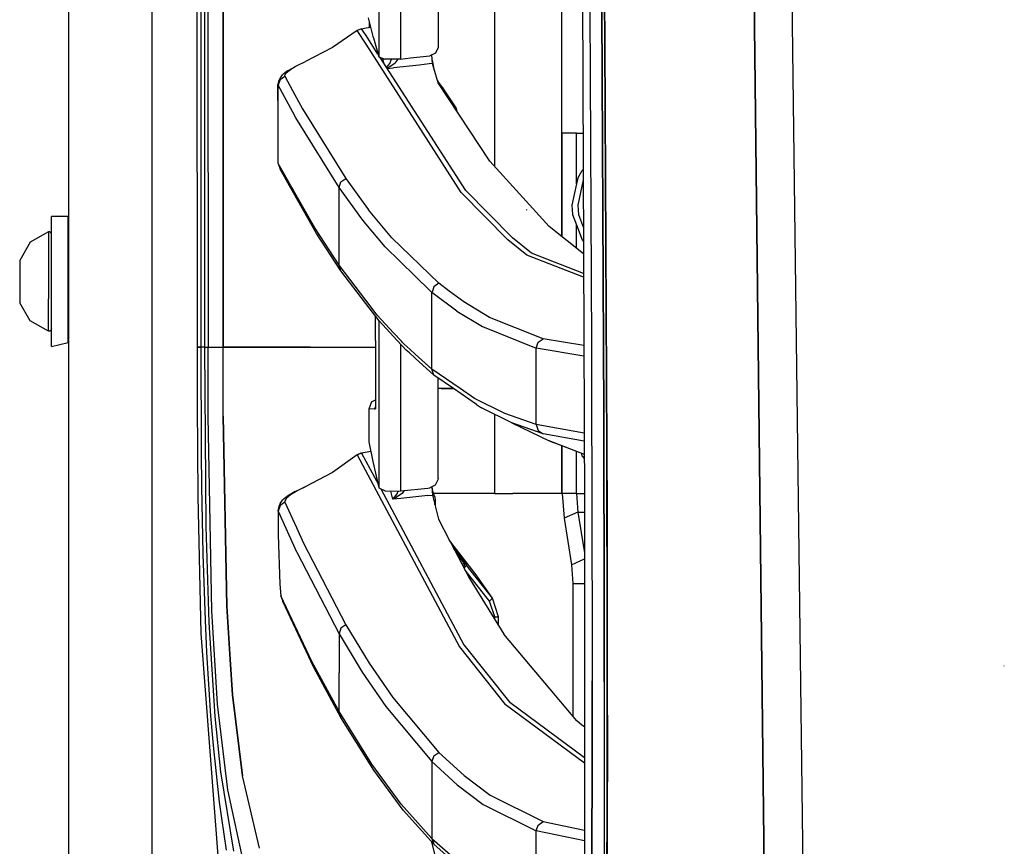
# Model space of a CAD drawing. Units: millimetres. Extents: x 967 to 8698, y -1704 to 1919.
# Drawn here: x 967 to 1172, y -596 to -424 of the extents above; entities that cross this region are included whole.
import ezdxf

# ---------------------------------------------------------------- set-up
doc = ezdxf.new("R2010")
doc.units = ezdxf.units.MM
doc.layers.add('TFR-TRI', color=7, linetype='CONTINUOUS', true_color=0xffffff)

msp = doc.modelspace()

# ---------------------------------------------------------------- linework, layer by layer
at = {"layer": 'TFR-TRI', "color": 18, "linetype": 'CONTINUOUS'}
for p, q in [((994.200134, -711.175781), (994.200134, 711.17627)), ((994.200134, -711.175781), (994.200134, 711.17627)), ((976.749939, 439.199951), (976.749939, -711.175781)), ((1003.626282, -492.552979), (1003.013855, 0)), ((1041.347229, -391.393066), (1041.362366, -432.135742)), ((1041.347229, -391.393066), (1041.362366, -432.135742)), ((1005.798035, -400.001953), (1005.815613, -492.552979)), ((1005.798035, -400.001953), (1005.815613, -492.552979)), ((1008.944519, -400), (1008.95575, -457.633545)), ((1008.95575, -457.633545), (1008.944519, -400)), ((1053.752869, -401.164551), (1053.747742, -427.181396)), ((1127.219666, -403.678223), (1129.776062, -609.744385)), ((1127.219666, -403.678223), (1129.776062, -609.744385)), ((1004.382996, -433.899414), (1004.366516, -405.905762)), ((1004.382996, -433.899414), (1004.366516, -405.905762)), ((1005.16156, -433.897949), (1005.152649, -405.904541)), ((1045.907776, -404.962891), (1045.91803, -432.594971)), ((1045.907776, -404.962891), (1045.91803, -432.594971)), ((1121.726013, -609.253418), (1119.352356, -404.17041)), ((1119.352356, -404.17041), (1121.726013, -609.253418)), ((1065.486389, -407.521973), (1065.486389, -454.887939)), ((1065.486389, -407.521973), (1065.486389, -454.887939)), ((1083.740784, -411.888428), (1084.236389, -525.530518)), ((1079.486145, -469.529541), (1079.486145, -413.198242)), ((1079.486145, -469.529541), (1079.486145, -413.198242)), ((1088.262024, -415.354492), (1088.353088, -429.334473)), ((1088.35968, -415.435303), (1088.451843, -429.42041)), ((1088.35968, -415.435303), (1088.451843, -429.42041)), ((1085.304749, -422.299316), (1085.38739, -436.283203)), ((1085.304749, -422.299316), (1085.38739, -436.283203)), ((1040.291443, -428.155273), (1039.222717, -424.036133)), ((1087.900696, -436.396973), (1087.816223, -422.404785)), ((1087.816223, -422.404785), (1087.900696, -436.396973)), ((1037.804993, -426.276367), (1036.882874, -426.657227)), ((1037.804993, -426.276367), (1038.721985, -426.129639)), ((1038.721619, -427.699463), (1037.804993, -426.276367)), ((1038.721985, -426.129639), (1039.724426, -425.969482)), ((1039.342468, -424.49707), (1039.375671, -424.901611)), ((1039.444641, -424.890625), (1039.375671, -424.901611)), ((1039.444641, -424.890625), (1039.375671, -424.901611)), ((1039.375671, -424.901611), (1039.376404, -426.025146)), ((1036.882874, -426.657227), (1031.760437, -430.201416)), ((1038.721008, -429.517822), (1036.882874, -426.657227)), ((1038.721008, -429.517822), (1036.882874, -426.657227)), ((1041.206726, -431.557617), (1038.721619, -427.699463)), ((1040.291443, -428.155273), (1041.362366, -432.135742)), ((1053.747742, -427.181396), (1053.747253, -429.966309)), ((1031.760437, -430.201416), (1026.098083, -433.123779)), ((1058.539001, -460.361572), (1038.721008, -429.517822)), ((1058.539001, -460.361572), (1038.721008, -429.517822)), ((1053.730896, -430.223145), (1053.168396, -431.381836)), ((1053.747253, -429.966309), (1053.730896, -430.223145)), ((1088.353088, -429.334473), (1088.439148, -443.312256)), ((1088.451843, -429.42041), (1088.539246, -443.403564)), ((1088.451843, -429.42041), (1088.539246, -443.403564)), ((1041.362366, -432.135742), (1042.639954, -432.651855)), ((1059.49762, -459.953613), (1041.655457, -432.25415)), ((1042.507629, -433.577148), (1042.198547, -432.473633)), ((1042.507629, -433.577148), (1042.198547, -432.473633)), ((1045.478943, -432.638184), (1042.639954, -432.651855)), ((1043.691956, -433.528809), (1044.045471, -432.64502)), ((1043.691956, -433.528809), (1044.045471, -432.64502)), ((1045.320984, -432.638916), (1044.728943, -433.429688)), ((1045.320984, -432.638916), (1044.728943, -433.429688)), ((1045.91803, -432.594971), (1045.478943, -432.638184)), ((1045.91803, -432.594971), (1047.974915, -432.372559)), ((1047.979919, -432.37207), (1052.007629, -431.936035)), ((1053.168396, -431.381836), (1052.007629, -431.936035)), ((1052.413635, -431.742432), (1052.413757, -431.75)), ((1052.413635, -431.742432), (1052.413757, -431.75)), ((1052.589783, -433.529785), (1052.413757, -431.75)), ((1052.589783, -433.529785), (1052.413757, -431.75)), ((1052.450256, -431.724854), (1052.450378, -431.735352)), ((1052.528625, -432.627197), (1052.450378, -431.735352)), ((1052.563904, -432.906738), (1052.528625, -432.627197)), ((1004.391663, -447.895996), (1004.382996, -433.899414)), ((1004.391663, -447.895996), (1004.382996, -433.899414)), ((1005.166077, -447.894775), (1005.16156, -433.897949)), ((1022.369446, -435.050049), (1023.397522, -434.480469)), ((1022.984192, -434.756348), (1023.397888, -434.51709)), ((1022.984192, -434.756348), (1023.397888, -434.51709)), ((1023.405212, -434.476318), (1023.992859, -434.150635)), ((1023.405457, -434.512451), (1024.391418, -433.942383)), ((1023.405457, -434.512451), (1024.391418, -433.942383)), ((1023.992859, -434.150635), (1024.391418, -433.942383)), ((1024.391418, -433.942383), (1026.098083, -433.123779)), ((1043.019348, -434.371582), (1043.691956, -433.528809)), ((1043.019348, -434.371582), (1043.691956, -433.528809)), ((1043.087219, -434.476807), (1043.129822, -434.460693)), ((1043.087219, -434.476807), (1043.129822, -434.460693)), ((1043.129822, -434.460693), (1044.728943, -433.429688)), ((1043.129822, -434.460693), (1044.728943, -433.429688)), ((1043.134705, -434.550781), (1044.472595, -434.40625)), ((1043.134705, -434.550781), (1044.472595, -434.40625)), ((1049.759827, -433.835205), (1044.472595, -434.40625)), ((1049.759827, -433.835205), (1044.472595, -434.40625)), ((1051.880432, -433.606201), (1049.759827, -433.835205)), ((1051.880432, -433.606201), (1049.759827, -433.835205)), ((1052.589783, -433.529785), (1051.882263, -433.605957)), ((1052.589783, -433.529785), (1051.882263, -433.605957)), ((1052.690125, -433.518799), (1052.563904, -432.906738)), ((1052.690125, -433.518799), (1052.589783, -433.529785)), ((1052.690125, -433.518799), (1052.589783, -433.529785)), ((1052.866272, -434.484863), (1052.589783, -433.529785)), ((1052.866272, -434.484863), (1052.589783, -433.529785)), ((1052.865051, -434.379883), (1052.690125, -433.518799)), ((1052.866272, -434.484863), (1052.865051, -434.379883)), ((1053.780334, -437.579346), (1052.866272, -434.484863)), ((1020.570374, -437.104248), (1020.889587, -436.50708)), ((1020.832581, -436.864502), (1021.820862, -436.151611)), ((1020.832581, -436.864502), (1021.820862, -436.151611)), ((1020.889587, -436.50708), (1021.342834, -435.848633)), ((1022.369446, -435.050049), (1021.342834, -435.848633)), ((1021.789124, -436.047852), (1022.066589, -435.489746)), ((1021.789124, -436.047852), (1022.066589, -435.489746)), ((1021.820862, -436.151611), (1021.789124, -436.047852)), ((1021.820862, -436.151611), (1021.789124, -436.047852)), ((1021.820862, -436.151611), (1023.437439, -439.129395)), ((1021.820862, -436.151611), (1023.437439, -439.129395)), ((1022.066589, -435.489746), (1022.984192, -434.756348)), ((1022.066589, -435.489746), (1022.984192, -434.756348)), ((1085.38739, -436.283203), (1085.464905, -450.265137)), ((1085.38739, -436.283203), (1085.464905, -450.265137)), ((1087.900696, -436.396973), (1087.979797, -450.387695)), ((1087.979797, -450.387695), (1087.900696, -436.396973)), ((1020.570374, -437.104248), (1020.392029, -437.89502)), ((1020.435486, -444.700684), (1020.392029, -437.89502)), ((1020.435486, -437.999023), (1020.392029, -437.89502)), ((1020.435486, -437.999023), (1020.392029, -437.89502)), ((1020.832581, -436.864502), (1020.435486, -437.999023)), ((1020.832581, -436.864502), (1020.435486, -437.999023)), ((1023.476013, -443.622559), (1020.435486, -437.999023)), ((1020.435486, -444.700684), (1020.435486, -437.999023)), ((1023.476013, -443.622559), (1020.435486, -437.999023)), ((1020.435486, -444.700684), (1020.435486, -437.999023)), ((1054.057678, -437.686768), (1053.647766, -437.130859)), ((1053.734192, -437.422852), (1054.068909, -438.015625)), ((1053.734192, -437.422852), (1054.068909, -438.015625)), ((1064.532043, -453.834717), (1053.780334, -437.579346)), ((1054.711731, -438.571777), (1054.057678, -437.686768)), ((1054.53241, -438.4104), (1054.294617, -438.356934)), ((1054.53241, -438.4104), (1054.294617, -438.356934)), ((1054.53595, -438.419189), (1054.298889, -438.363281)), ((1054.53595, -438.419189), (1054.298889, -438.363281)), ((1054.53241, -438.4104), (1054.711731, -438.571777)), ((1054.53241, -438.4104), (1054.711731, -438.571777)), ((1054.71637, -438.580811), (1054.53595, -438.419189)), ((1054.71637, -438.580811), (1054.53595, -438.419189)), ((1054.621033, -438.799316), (1054.708923, -438.631836)), ((1054.621033, -438.799316), (1054.708923, -438.631836)), ((1054.708923, -438.631836), (1054.71637, -438.580811)), ((1054.708923, -438.631836), (1054.71637, -438.580811)), ((1054.71637, -438.580811), (1054.711731, -438.571777)), ((1054.71637, -438.580811), (1054.711731, -438.571777)), ((1057.481262, -442.783936), (1054.711731, -438.571777)), ((1023.445007, -439.143555), (1025.526672, -442.978027)), ((1023.445007, -439.143555), (1025.526672, -442.978027)), ((1054.603699, -438.824219), (1054.621033, -438.799316)), ((1054.603699, -438.824219), (1054.621033, -438.799316)), ((1057.481262, -442.783936), (1057.333069, -442.950439)), ((1057.481262, -442.783936), (1057.333069, -442.950439)), ((1057.68866, -443.488281), (1057.481262, -442.783936)), ((1020.43573, -454.307617), (1020.435486, -444.700684)), ((1024.131409, -444.834717), (1023.483215, -443.635986)), ((1024.131409, -444.834717), (1023.483215, -443.635986)), ((1033.096497, -459.327393), (1024.131409, -444.834717)), ((1033.096497, -459.327393), (1024.131409, -444.834717)), ((1025.526672, -442.978027), (1034.511902, -457.450684)), ((1025.526672, -442.978027), (1034.511902, -457.450684)), ((1088.439148, -443.312256), (1088.519348, -457.287842)), ((1088.539246, -443.403564), (1088.621033, -457.38501)), ((1088.539246, -443.403564), (1088.621033, -457.38501)), ((1004.400818, -461.892822), (1004.391663, -447.895996)), ((1004.400818, -461.892822), (1004.391663, -447.895996)), ((1005.170715, -461.891602), (1005.166077, -447.894775)), ((1082.559631, -448), (1079.55011, -448)), ((1079.55011, -469.580322), (1079.55011, -448)), ((1082.559631, -448), (1083.898254, -448)), ((1082.559631, -458.568359), (1082.559631, -448)), ((1082.559631, -458.568359), (1082.559631, -448)), ((1085.464905, -450.265137), (1085.536316, -464.245117)), ((1085.464905, -450.265137), (1085.536316, -464.245117)), ((1088.053284, -464.376953), (1087.979797, -450.387695)), ((1087.979797, -450.387695), (1088.053284, -464.376953)), ((1020.43573, -454.307617), (1020.840271, -455.527832)), ((1022.387878, -457.750732), (1020.43573, -454.307617)), ((1022.387878, -457.750732), (1020.43573, -454.307617)), ((1064.532043, -453.834717), (1076.84198, -467.420166)), ((1022.098816, -457.748047), (1020.840271, -455.527832)), ((1082.808289, -457.406006), (1083.701355, -455.808838)), ((1083.701355, -455.808838), (1083.931458, -455.606934)), ((1008.95575, -457.633545), (1008.955994, -459.116455)), ((1008.955994, -459.116455), (1008.95575, -457.633545)), ((1008.955994, -459.116455), (1008.95929, -476.248291)), ((1008.95929, -476.248291), (1008.955994, -459.116455)), ((1022.806091, -458.995605), (1022.098816, -457.748047)), ((1023.092346, -458.99292), (1022.387878, -457.750732)), ((1023.092346, -458.99292), (1022.387878, -457.750732)), ((1023.620422, -460.431885), (1022.806091, -458.995605)), ((1023.615906, -459.91626), (1023.092346, -458.99292)), ((1023.615906, -459.91626), (1023.092346, -458.99292)), ((1033.096497, -459.327393), (1033.500916, -458.16626)), ((1033.096497, -459.327393), (1033.500916, -458.16626)), ((1033.500916, -458.16626), (1034.511902, -457.450684)), ((1033.500916, -458.16626), (1034.511902, -457.450684)), ((1034.511902, -457.450684), (1038.71283, -463.194824)), ((1034.511902, -457.450684), (1038.71283, -463.194824)), ((1082.559631, -458.568359), (1081.611267, -463)), ((1082.808289, -457.406006), (1082.559631, -458.568359)), ((1083.940735, -457.739502), (1082.815247, -463)), ((1083.940735, -457.739502), (1082.815247, -463)), ((1088.519348, -457.287842), (1088.593567, -471.26123)), ((1088.621033, -457.38501), (1088.696228, -471.364258)), ((1088.621033, -457.38501), (1088.696228, -471.364258)), ((1028.02887, -467.698975), (1023.621887, -459.927002)), ((1028.02887, -467.698975), (1023.621887, -459.927002)), ((1028.433411, -468.921875), (1023.626404, -460.442627)), ((1033.096497, -467.399902), (1033.096497, -459.327393)), ((1033.096497, -467.399902), (1033.096497, -459.327393)), ((1037.839294, -465.833252), (1033.096497, -459.327393)), ((1037.839294, -465.833252), (1033.096497, -459.327393)), ((1058.539001, -460.361572), (1068.232239, -470.217529)), ((1058.539001, -460.361572), (1068.232239, -470.217529)), ((1069.2005, -469.80249), (1059.49762, -459.953613)), ((1069.2005, -469.80249), (1059.49762, -459.953613)), ((1004.409973, -475.889648), (1004.400818, -461.892822)), ((1004.409973, -475.889648), (1004.400818, -461.892822)), ((1005.175354, -475.888184), (1005.170715, -461.891602)), ((1038.71283, -463.194824), (1039.263611, -463.947998)), ((1038.71283, -463.194824), (1039.263611, -463.947998)), ((1081.611267, -463), (1081.747009, -464.942627)), ((1082.815247, -463), (1082.950867, -464.942627)), ((1082.815247, -463), (1082.950867, -464.942627)), ((973.200134, -468.55835), (973.200134, -465.399902)), ((976.700134, -465.399902), (973.200134, -465.399902)), ((976.700134, -468.55835), (976.700134, -465.399902)), ((1044.11676, -469.788818), (1039.263611, -463.947998)), ((1044.11676, -469.788818), (1039.263611, -463.947998)), ((1072.222473, -464.026123), (1072.198181, -463.938232)), ((1072.222473, -464.026123), (1072.198181, -463.938232)), ((1081.747009, -464.942627), (1082.559631, -467.124512)), ((1082.950867, -464.942627), (1083.984314, -467.717773)), ((1082.950867, -464.942627), (1083.984314, -467.717773)), ((1085.536316, -464.245117), (1085.601501, -478.222656)), ((1085.536316, -464.245117), (1085.601501, -478.222656)), ((1088.053284, -464.376953), (1088.120056, -478.364502)), ((1088.120056, -478.364502), (1088.053284, -464.376953)), ((1033.096497, -475.472412), (1033.096497, -467.399902)), ((1033.096497, -475.472412), (1033.096497, -467.399902)), ((1038.711853, -466.886719), (1037.839294, -465.833252)), ((1038.711853, -466.886719), (1037.839294, -465.833252)), ((1042.684265, -471.682373), (1038.711853, -466.886719)), ((1042.684265, -471.682373), (1038.711853, -466.886719)), ((1084.007996, -473.136475), (1076.84198, -467.420166)), ((1082.559631, -471.980957), (1082.559631, -467.124512)), ((1082.559631, -471.980957), (1082.559631, -467.124512)), ((1082.559631, -467.124512), (1083.701355, -470.191162)), ((972.575378, -468.574707), (968.760681, -470.727295)), ((972.575378, -468.574707), (972.575378, -469.819824)), ((972.575378, -468.574707), (972.575378, -469.819824)), ((972.874084, -468.589844), (972.575378, -468.574707)), ((973.110413, -468.770264), (972.874084, -468.589844)), ((973.200134, -469.051514), (973.110413, -468.770264)), ((973.200134, -476.555664), (973.200134, -468.55835)), ((976.700134, -476.555664), (976.700134, -468.55835)), ((1033.096497, -475.472412), (1028.02887, -467.698975)), ((1033.096497, -475.472412), (1028.02887, -467.698975)), ((1033.50116, -476.696289), (1028.433411, -468.921875)), ((968.760681, -470.727295), (966.600037, -474.497803)), ((972.575378, -469.819824), (972.575378, -475.313965)), ((972.575378, -469.819824), (972.575378, -475.313965)), ((1053.896423, -479.256104), (1044.11676, -469.788818)), ((1053.896423, -479.256104), (1044.11676, -469.788818)), ((1072.182556, -473.405273), (1068.232239, -470.217529)), ((1072.182556, -473.405273), (1068.232239, -470.217529)), ((1073.153992, -472.988037), (1069.2005, -469.80249)), ((1073.153992, -472.988037), (1069.2005, -469.80249)), ((1083.701355, -470.191162), (1083.996765, -470.561035)), ((1088.593567, -471.26123), (1088.660828, -485.231934)), ((1088.696228, -471.364258), (1088.764465, -485.341064)), ((1088.696228, -471.364258), (1088.764465, -485.341064)), ((976.700134, -473.057373), (976.749939, -473.057373)), ((1048.964539, -477.778076), (1042.684265, -471.682373)), ((1048.964539, -477.778076), (1042.684265, -471.682373)), ((1084.029236, -478.0271), (1072.182556, -473.405273)), ((1084.029236, -478.0271), (1072.182556, -473.405273)), ((1084.025818, -477.227051), (1073.153992, -472.988037)), ((1084.025818, -477.227051), (1073.153992, -472.988037)), ((966.600037, -474.497803), (966.600037, -475.028564)), ((966.600037, -475.028564), (966.600037, -476.026611)), ((972.575378, -475.313965), (972.575378, -482.48584)), ((972.575378, -475.313965), (972.575378, -482.48584)), ((1038.708069, -482.802979), (1033.096497, -475.472412)), ((1038.708069, -482.802979), (1033.096497, -475.472412)), ((1033.50116, -476.696289), (1033.096497, -475.472412)), ((1033.50116, -476.696289), (1033.096497, -475.472412)), ((966.600037, -476.026611), (966.600037, -477.371094)), ((966.600037, -477.371094), (966.600037, -478.899902)), ((973.200134, -485.649902), (973.200134, -476.555664)), ((976.700134, -485.649902), (976.700134, -476.555664)), ((1004.421326, -492.552979), (1004.409973, -475.889648)), ((1004.421326, -492.552979), (1004.409973, -475.889648)), ((1005.181213, -492.552979), (1005.175354, -475.888184)), ((1008.95929, -476.248291), (1008.959656, -477.751465)), ((1008.959656, -477.751465), (1008.95929, -476.248291)), ((1008.959656, -477.751465), (1008.962585, -492.552734)), ((1008.962585, -492.552734), (1008.959656, -477.751465)), ((1038.707825, -483.499023), (1033.50116, -476.696289)), ((966.600037, -478.899902), (966.600037, -480.428711)), ((1052.154236, -480.874268), (1048.964539, -477.778076)), ((1052.154236, -480.874268), (1048.964539, -477.778076)), ((1053.896423, -479.256104), (1052.861633, -479.973389)), ((1053.896423, -479.256104), (1052.861633, -479.973389)), ((1056.070129, -480.875244), (1053.896423, -479.256104)), ((1056.070129, -480.875244), (1053.896423, -479.256104)), ((1085.601501, -478.222656), (1085.659363, -492.197754)), ((1085.601501, -478.222656), (1085.659363, -492.197754)), ((1088.120056, -478.364502), (1088.179626, -492.350098)), ((1088.179626, -492.350098), (1088.120056, -478.364502)), ((966.600037, -480.428711), (966.600037, -481.773193)), ((966.600037, -481.773193), (966.600037, -482.770996)), ((1052.451721, -481.163086), (1052.154236, -480.874268)), ((1052.451721, -481.163086), (1052.154236, -480.874268)), ((1052.451355, -489.153564), (1052.451721, -481.163086)), ((1052.451355, -489.153564), (1052.451721, -481.163086)), ((1052.551208, -480.874512), (1052.451721, -481.163086)), ((1052.551208, -480.874512), (1052.451721, -481.163086)), ((1057.640442, -485.037354), (1052.451721, -481.163086)), ((1057.640442, -485.037354), (1052.451721, -481.163086)), ((1052.861633, -479.973389), (1052.551208, -480.874512)), ((1052.861633, -479.973389), (1052.551208, -480.874512)), ((1059.090271, -483.125), (1056.070129, -480.875244)), ((1059.090271, -483.125), (1056.070129, -480.875244)), ((966.600037, -482.770996), (966.600037, -483.302002)), ((968.760681, -487.07251), (966.600037, -483.302002)), ((972.575378, -487.979736), (972.575378, -482.48584)), ((972.575378, -487.979736), (972.575378, -482.48584)), ((1041.46283, -487.098633), (1038.707825, -483.499023)), ((1041.058044, -485.873291), (1038.708069, -482.803223)), ((1041.058044, -485.873291), (1038.708069, -482.803223)), ((1064.460144, -486.353516), (1059.090271, -483.125)), ((1064.460144, -486.353516), (1059.090271, -483.125)), ((973.200134, -491.585693), (973.200134, -485.649902)), ((976.749939, -484.742188), (976.700134, -484.742188)), ((976.700134, -491.585693), (976.700134, -485.649902)), ((1044.47699, -489.565186), (1041.058044, -485.873291)), ((1044.47699, -489.565186), (1041.058044, -485.873291)), ((1057.640442, -485.037354), (1063.00592, -488.270996)), ((1057.640442, -485.037354), (1063.00592, -488.270996)), ((1088.660828, -485.231934), (1088.71991, -499.199463)), ((1088.764465, -485.341064), (1088.824524, -499.31543)), ((1088.764465, -485.341064), (1088.824524, -499.31543)), ((972.575378, -489.225098), (968.760681, -487.07251)), ((972.575378, -489.225098), (972.575378, -487.979736)), ((972.575378, -489.225098), (972.575378, -487.979736)), ((1040.667786, -491.181152), (1040.664856, -486.055908)), ((1040.667786, -491.181152), (1040.666199, -486.057861)), ((1040.667786, -491.181152), (1040.666199, -486.057861)), ((1041.382996, -486.994141), (1041.386902, -497.303467)), ((1041.382996, -486.994141), (1041.386902, -497.303467)), ((1044.47699, -490.353516), (1041.46283, -487.098633)), ((1075.630798, -490.83667), (1064.460144, -486.353516)), ((1075.630798, -490.83667), (1064.460144, -486.353516)), ((972.874084, -489.209961), (972.575378, -489.225098)), ((973.110413, -489.029541), (972.874084, -489.209961)), ((973.200134, -488.748291), (973.110413, -489.029541)), ((1046.125061, -491.344727), (1044.47699, -489.565186)), ((1046.125061, -491.344727), (1044.47699, -489.565186)), ((1052.451355, -497.144287), (1052.451355, -489.153564)), ((1052.451355, -497.144287), (1052.451355, -489.153564)), ((1063.00592, -488.270996), (1074.171326, -492.761963)), ((1063.00592, -488.270996), (1074.171326, -492.761963)), ((973.200134, -492.399902), (973.200134, -491.585693)), ((973.200134, -492.399902), (976.700134, -491.585693)), ((1040.667786, -491.181152), (1040.668518, -505.191895)), ((1040.667786, -491.181152), (1040.672424, -505.384277)), ((1040.667786, -491.181152), (1040.672424, -505.384277)), ((1046.124817, -492.133057), (1044.47699, -490.353516)), ((1045.942688, -497.306641), (1045.940491, -491.934082)), ((1045.942688, -497.306641), (1045.940491, -491.934082)), ((1046.260071, -491.490723), (1046.125061, -491.344727)), ((1046.260071, -491.490723), (1046.125061, -491.344727)), ((1046.665466, -491.928223), (1046.260071, -491.490723)), ((1046.665466, -491.928223), (1046.260071, -491.490723)), ((1047.885315, -493.028076), (1046.665466, -491.928223)), ((1047.885315, -493.028076), (1046.665466, -491.928223)), ((1074.171326, -492.761963), (1074.581604, -491.552979)), ((1074.171326, -492.761963), (1074.581604, -491.552979)), ((1074.581604, -491.552979), (1075.630798, -490.83667)), ((1074.581604, -491.552979), (1075.630798, -490.83667)), ((1084.091248, -492.231934), (1075.630798, -490.83667)), ((1084.091248, -492.231934), (1075.630798, -490.83667)), ((1003.778015, -492.552979), (1003.626282, -492.552979)), ((1003.778015, -492.552979), (1003.626282, -492.552979)), ((1003.66156, -504.500488), (1003.626282, -492.552979)), ((1003.778015, -492.552979), (1004.421326, -492.552979)), ((1004.421326, -492.552979), (1003.778015, -492.552979)), ((1004.489563, -514.580078), (1004.421326, -492.552979)), ((1004.982605, -492.552979), (1004.421326, -492.552979)), ((1004.982605, -492.552979), (1004.421326, -492.552979)), ((1004.489563, -514.580078), (1004.421326, -492.552979)), ((1004.982605, -492.552979), (1005.181213, -492.552734)), ((1005.181213, -492.552734), (1004.982605, -492.552979)), ((1005.181213, -492.552979), (1005.486023, -492.552979)), ((1005.444885, -529.871826), (1005.181213, -492.552979)), ((1005.181213, -492.552979), (1005.486023, -492.552979)), ((1005.486023, -492.552979), (1005.815613, -492.552979)), ((1005.486023, -492.552979), (1005.815613, -492.552979)), ((1005.815613, -492.552979), (1006.813782, -492.552734)), ((1005.815613, -492.552979), (1006.813782, -492.552734)), ((1005.833435, -506.964111), (1005.815613, -492.552979)), ((1005.833435, -506.964111), (1005.815613, -492.552979)), ((1006.813782, -492.552734), (1008.962585, -492.552734)), ((1006.813782, -492.552734), (1008.962585, -492.552734)), ((1023.896179, -492.551758), (1008.962585, -492.552734)), ((1008.962585, -492.552734), (1023.896179, -492.551758)), ((1008.965393, -494.883545), (1008.962585, -492.552734)), ((1008.965393, -494.883545), (1008.962585, -492.552734)), ((1027.179016, -492.551514), (1023.899963, -492.551758)), ((1023.899963, -492.551758), (1027.179016, -492.551514)), ((1027.179016, -492.551514), (1040.66803, -492.550537)), ((1027.179016, -492.551514), (1040.66803, -492.550537)), ((1046.260071, -492.279053), (1046.124817, -492.133057)), ((1047.070496, -493.154297), (1046.260071, -492.279053)), ((1047.759827, -493.775635), (1047.070496, -493.154297)), ((1048.961487, -494.858887), (1047.759827, -493.775635)), ((1048.961609, -493.998535), (1047.885559, -493.028076)), ((1048.961609, -493.998535), (1047.885559, -493.028076)), ((1052.451355, -497.144287), (1048.961609, -493.998535)), ((1052.451355, -497.144287), (1048.961609, -493.998535)), ((1084.100647, -494.404297), (1074.171326, -492.761963)), ((1074.171326, -500.708984), (1074.171326, -492.761963)), ((1084.100647, -494.404297), (1074.171326, -492.761963)), ((1074.171326, -500.708984), (1074.171326, -492.761963)), ((1085.659363, -492.197754), (1085.709167, -506.170166)), ((1085.659363, -492.197754), (1085.709167, -506.170166)), ((1088.231018, -506.333252), (1088.179626, -492.350098)), ((1088.179626, -492.350098), (1088.231018, -506.333252)), ((1008.967224, -496.366211), (1008.965393, -494.883545)), ((1008.967224, -496.366211), (1008.965393, -494.883545)), ((1052.85675, -498.370361), (1048.961487, -494.858887)), ((1008.980408, -506.895996), (1008.967224, -496.366211)), ((1008.980408, -506.895996), (1008.967224, -496.366211)), ((1041.386902, -497.303467), (1041.396179, -521.847412)), ((1041.386902, -497.303467), (1041.396179, -521.847412)), ((1045.944031, -501.193115), (1045.942688, -497.306641)), ((1045.944031, -501.193115), (1045.942688, -497.306641)), ((1058.315369, -501.195801), (1052.451355, -497.144287)), ((1052.85675, -498.370361), (1052.451355, -497.144287)), ((1058.315369, -501.195801), (1052.451355, -497.144287)), ((1052.85675, -498.370361), (1052.451355, -497.144287)), ((1056.945862, -501.195312), (1052.85675, -498.370361)), ((1053.733215, -501.19458), (1053.733704, -498.976318)), ((1088.71991, -499.199463), (1088.770447, -513.164062)), ((1088.824524, -499.31543), (1088.876038, -513.286621)), ((1088.824524, -499.31543), (1088.876038, -513.286621)), ((1045.945129, -504.071289), (1045.944031, -501.193115)), ((1045.945129, -504.071289), (1045.944031, -501.193115)), ((1053.729553, -519.873291), (1053.733215, -501.19458)), ((1053.994446, -501.194824), (1053.733215, -501.19458)), ((1055.940735, -501.195068), (1053.994446, -501.194824)), ((1056.914246, -501.195312), (1054.357605, -501.194824)), ((1056.914246, -501.195312), (1054.357605, -501.194824)), ((1054.357605, -501.194824), (1054.573181, -501.194824)), ((1054.573181, -501.194824), (1055.06073, -501.195068)), ((1056.945862, -501.195312), (1054.952942, -501.194824)), ((1054.952942, -501.194824), (1055.06073, -501.195068)), ((1054.952942, -501.194824), (1055.06073, -501.195068)), ((1055.06073, -501.195068), (1056.946106, -501.195312)), ((1055.06073, -501.195068), (1056.946228, -501.195557)), ((1055.06073, -501.195068), (1056.946106, -501.195312)), ((1056.945862, -501.195312), (1055.940735, -501.195068)), ((1061.723328, -504.495605), (1056.946228, -501.195557)), ((1061.317444, -503.269775), (1058.315369, -501.195801)), ((1061.317444, -503.269775), (1058.315369, -501.195801)), ((1074.171326, -508.656006), (1074.171326, -500.708984)), ((1074.171326, -508.656006), (1074.171326, -500.708984)), ((1039.892883, -503.908203), (1039.27655, -505.458008)), ((1039.892883, -503.908203), (1040.668518, -503.549805)), ((1045.945374, -504.473633), (1045.945129, -504.082031)), ((1045.945374, -504.473633), (1045.945129, -504.082031)), ((1067.599304, -506.375244), (1061.317444, -503.269775)), ((1067.599304, -506.375244), (1061.317444, -503.269775)), ((1003.797302, -523.610107), (1003.66156, -504.500488)), ((1040.504944, -505.393311), (1039.27655, -505.458008)), ((1040.504944, -505.393311), (1039.27655, -505.458008)), ((1039.27655, -505.458008), (1039.281189, -512.276367)), ((1040.671814, -504.903809), (1040.504944, -505.393311)), ((1040.671814, -505.042236), (1040.504944, -505.393311)), ((1040.504944, -505.393311), (1040.672424, -505.384277)), ((1040.504944, -505.393311), (1040.672424, -505.384277)), ((1040.671814, -505.203369), (1040.666443, -505.227051)), ((1040.671814, -505.203369), (1040.666443, -505.227051)), ((1040.671814, -505.204346), (1040.666443, -505.227051)), ((1040.666443, -505.227051), (1040.668152, -505.209473)), ((1040.666443, -505.227051), (1040.671814, -505.378418)), ((1040.666443, -505.227051), (1040.671814, -505.378418)), ((1040.668518, -505.191895), (1040.668152, -505.209473)), ((1040.668518, -505.191895), (1040.671814, -505.376953)), ((1040.668518, -505.191895), (1040.671814, -505.376953)), ((1040.671814, -505.376953), (1040.672424, -505.384277)), ((1040.671814, -505.376953), (1040.672424, -505.384277)), ((1040.671814, -505.378418), (1040.672424, -505.384277)), ((1040.671814, -505.378418), (1040.672424, -505.384277)), ((1045.94574, -505.510498), (1045.945374, -504.473633)), ((1045.94574, -505.510498), (1045.945374, -504.473633)), ((1045.952087, -522.48999), (1045.94574, -505.510498)), ((1045.952087, -522.48999), (1045.94574, -505.510498)), ((1061.723328, -504.495605), (1062.794739, -505.203369)), ((1069.074036, -508.309814), (1062.794739, -505.203369)), ((1074.171326, -508.656006), (1067.599304, -506.375244)), ((1074.171326, -508.656006), (1067.599304, -506.375244)), ((1085.709167, -506.170166), (1085.749939, -520.139404)), ((1085.709167, -506.170166), (1085.749939, -520.139404)), ((1088.231018, -506.333252), (1088.273376, -520.314209)), ((1088.273376, -520.314209), (1088.231018, -506.333252)), ((1006.603821, -547.432861), (1005.833435, -506.964111)), ((1006.603821, -547.432861), (1005.833435, -506.964111)), ((1008.980408, -506.895996), (1009.734924, -546.449707)), ((1009.734924, -546.449707), (1008.980408, -506.895996)), ((1065.486389, -506.534912), (1065.486389, -523)), ((1065.486389, -506.534912), (1065.486389, -523)), ((1075.643372, -510.591064), (1069.074036, -508.309814)), ((1069.074036, -508.309814), (1076.893616, -512.065918)), ((1075.643372, -510.591064), (1069.074036, -508.309814)), ((1084.170715, -510.451172), (1074.171326, -508.656006)), ((1074.171326, -508.656006), (1074.578308, -509.880127)), ((1074.171326, -508.656006), (1074.578308, -509.880127)), ((1084.170715, -510.451172), (1074.171326, -508.656006)), ((1074.578308, -509.880127), (1075.643372, -510.591064)), ((1074.578308, -509.880127), (1075.643372, -510.591064)), ((1039.281189, -512.276367), (1040.168762, -516.375244)), ((1084.177917, -512.123047), (1075.643372, -510.591064)), ((1084.177917, -512.123047), (1075.643372, -510.591064)), ((1076.893616, -512.065918), (1077.8797, -512.472412)), ((1084.18988, -514.867188), (1076.893616, -512.065918)), ((1084.18988, -514.867188), (1076.893616, -512.065918)), ((1084.190125, -514.897461), (1077.8797, -512.472412)), ((1004.558533, -521.58252), (1004.489563, -514.580078)), ((1004.558533, -521.58252), (1004.489563, -514.580078)), ((1037.815491, -514.591797), (1036.870544, -514.989746)), ((1037.815491, -514.591797), (1036.870544, -514.989746)), ((1037.676819, -514.641602), (1036.870544, -514.989746)), ((1037.676819, -514.641602), (1037.815491, -514.591797)), ((1039.714294, -514.276855), (1037.815491, -514.591797)), ((1037.815491, -514.591797), (1041.370056, -521.250488)), ((1037.815491, -514.591797), (1041.370056, -521.250488)), ((1079.486145, -523), (1079.486145, -513.089844)), ((1079.486145, -523), (1079.486145, -513.089844)), ((1079.549866, -522.848145), (1079.549866, -513.114258)), ((1082.559387, -523), (1082.559387, -514.270752)), ((1082.559387, -523), (1082.559387, -514.270752)), ((1083.761414, -515.191162), (1083.562195, -514.656006)), ((1088.770447, -513.164062), (1088.811584, -527.125)), ((1088.876038, -513.286621), (1088.917786, -527.254639)), ((1088.876038, -513.286621), (1088.917786, -527.254639)), ((1036.870544, -514.989746), (1031.75238, -518.630859)), ((1036.870544, -514.989746), (1058.155334, -554.924805)), ((1036.870544, -514.989746), (1058.155334, -554.924805)), ((1040.168762, -516.375244), (1041.396179, -521.847412)), ((1084.193787, -515.732422), (1083.761414, -515.191162)), ((1031.75238, -518.630859), (1026.06073, -521.61377)), ((1053.710999, -520.152588), (1053.144592, -521.304199)), ((1053.729553, -519.873291), (1053.710999, -520.152588)), ((1085.749939, -520.139404), (1085.781555, -534.105225)), ((1085.749939, -520.139404), (1085.781555, -534.105225)), ((1088.305969, -534.291992), (1088.273376, -520.314209)), ((1088.273376, -520.314209), (1088.305969, -534.291992)), ((1004.812073, -535.552979), (1004.558533, -521.58252)), ((1004.812073, -535.552979), (1004.558533, -521.58252)), ((1023.954895, -522.621582), (1022.355286, -523.547852)), ((1024.153625, -522.571045), (1022.997131, -523.269043)), ((1024.153625, -522.571045), (1022.997131, -523.269043)), ((1023.954895, -522.621582), (1026.06073, -521.61377)), ((1024.377502, -522.436035), (1024.155579, -522.569824)), ((1024.377502, -522.436035), (1024.155579, -522.569824)), ((1026.06073, -521.61377), (1024.377502, -522.436035)), ((1026.06073, -521.61377), (1024.377502, -522.436035)), ((1041.396179, -521.847412), (1042.685242, -522.486816)), ((1041.793884, -522.044678), (1059.123596, -554.507568)), ((1041.793884, -522.044678), (1059.123596, -554.507568)), ((1042.685242, -522.486816), (1045.526428, -522.530273)), ((1044.317932, -524.210693), (1043.914124, -522.505371)), ((1044.317932, -524.210693), (1043.914124, -522.505371)), ((1045.217468, -523.053955), (1045.417664, -522.528564)), ((1045.217468, -523.053955), (1045.417664, -522.528564)), ((1045.526428, -522.530273), (1045.952087, -522.48999)), ((1045.952087, -522.48999), (1051.562073, -521.895996)), ((1046.674988, -522.41333), (1046.255188, -522.987305)), ((1046.674988, -522.41333), (1046.255188, -522.987305)), ((1051.562073, -521.895996), (1051.994446, -521.850342)), ((1053.144592, -521.304199), (1051.994446, -521.850342)), ((1052.440857, -521.638184), (1052.601135, -523.335693)), ((1052.440857, -521.638184), (1052.601135, -523.335693)), ((1052.638733, -522.571045), (1052.512756, -521.604248)), ((1052.638733, -522.571045), (1052.652893, -522.645752)), ((1052.652893, -522.645752), (1052.84552, -523.310059)), ((1004.419373, -552.128906), (1003.797302, -523.610107)), ((1021.826477, -524.825439), (1020.818787, -525.529785)), ((1021.826477, -524.825439), (1020.818787, -525.529785)), ((1020.869934, -525.068604), (1021.333435, -524.401367)), ((1022.355286, -523.547852), (1021.333435, -524.401367)), ((1022.083679, -524.05249), (1021.793762, -524.692627)), ((1022.083679, -524.05249), (1021.793762, -524.692627)), ((1021.793762, -524.692627), (1021.826477, -524.825439)), ((1021.793762, -524.692627), (1021.826477, -524.825439)), ((1021.826477, -524.825439), (1024.217957, -530.064941)), ((1021.826477, -524.825439), (1024.217957, -530.064941)), ((1022.997131, -523.269043), (1022.083679, -524.05249)), ((1022.997131, -523.269043), (1022.083679, -524.05249)), ((1046.006042, -524.032471), (1044.317932, -524.210693)), ((1046.006042, -524.032471), (1044.317932, -524.210693)), ((1044.317932, -524.210693), (1044.322571, -524.206787)), ((1044.317932, -524.210693), (1044.322571, -524.206787)), ((1044.327576, -524.207031), (1044.317932, -524.210693)), ((1044.327576, -524.207031), (1044.317932, -524.210693)), ((1044.322571, -524.206787), (1044.472595, -524.068604)), ((1044.322571, -524.206787), (1044.472595, -524.068604)), ((1044.645813, -524.076416), (1044.327576, -524.207031)), ((1044.645813, -524.076416), (1044.327576, -524.207031)), ((1044.472595, -524.068604), (1045.217468, -523.053955)), ((1044.472595, -524.068604), (1045.217468, -523.053955)), ((1046.255188, -522.987305), (1044.645813, -524.076416)), ((1046.255188, -522.987305), (1044.645813, -524.076416)), ((1051.572327, -523.44458), (1046.006042, -524.032471)), ((1051.572327, -523.44458), (1046.006042, -524.032471)), ((1051.572327, -523.44458), (1052.601135, -523.335693)), ((1051.572327, -523.44458), (1052.601135, -523.335693)), ((1052.601135, -523.335693), (1052.723206, -523.322998)), ((1052.601135, -523.335693), (1052.723206, -523.322998)), ((1052.601135, -523.335693), (1053.078308, -525.294434)), ((1052.601135, -523.335693), (1053.078308, -525.294434)), ((1052.723206, -523.322998), (1052.84552, -523.310059)), ((1052.723206, -523.322998), (1052.84552, -523.310059)), ((1065.486389, -523), (1052.755554, -523)), ((1065.486389, -523), (1052.755554, -523)), ((1052.84552, -523.310059), (1053.044006, -523.791504)), ((1053.044006, -523.791504), (1053.113953, -524.443604)), ((1053.078308, -525.294434), (1053.113953, -524.443604)), ((1053.078308, -525.294434), (1053.113953, -524.443604)), ((1053.113953, -524.443604), (1053.117249, -525.453369)), ((1065.486389, -523), (1069.32074, -523)), ((1065.486389, -523), (1069.32074, -523)), ((1074.94574, -523), (1069.32074, -523)), ((1074.94574, -523), (1069.32074, -523)), ((1079.486145, -523), (1074.94574, -523)), ((1079.486145, -523), (1074.94574, -523)), ((1079.538025, -523), (1079.486145, -523)), ((1079.538025, -523), (1079.486145, -523)), ((1079.549866, -523), (1079.538025, -523)), ((1079.549866, -523), (1079.538025, -523)), ((1079.549866, -523), (1079.549866, -522.971924)), ((1079.549866, -523), (1079.960144, -528.17627)), ((1082.559387, -523), (1079.549866, -523)), ((1082.559387, -523), (1079.549866, -523)), ((1082.559387, -523), (1084.225403, -523)), ((1082.559387, -523), (1084.225403, -523)), ((1082.559387, -523), (1082.867126, -526.88208)), ((1082.559387, -523), (1082.867126, -526.88208)), ((1020.544373, -525.742676), (1020.363586, -526.53833)), ((1020.363586, -526.53833), (1020.411682, -526.952881)), ((1020.363586, -526.53833), (1020.408752, -526.663818)), ((1020.363586, -526.53833), (1020.408752, -526.663818)), ((1020.818787, -525.529785), (1020.408752, -526.663818)), ((1020.818787, -525.529785), (1020.408752, -526.663818)), ((1020.408752, -526.663818), (1024.261658, -535.128662)), ((1020.408752, -526.663818), (1024.261658, -535.128662)), ((1020.408752, -526.663818), (1020.458801, -531.607422)), ((1020.869934, -525.068604), (1020.544373, -525.742676)), ((1053.078308, -525.294434), (1053.830017, -528.361328)), ((1082.867126, -526.88208), (1079.960144, -528.17627)), ((1082.867126, -526.88208), (1079.960144, -528.17627)), ((1082.867126, -526.88208), (1084.234558, -535.360352)), ((1082.867126, -526.88208), (1084.236267, -526.88208)), ((1082.867126, -526.88208), (1084.236267, -526.88208)), ((1082.867126, -526.88208), (1084.234558, -535.360352)), ((1084.236389, -525.530518), (1084.221741, -601.583496)), ((1053.830017, -528.361328), (1056.137024, -532.79248)), ((1079.960144, -528.17627), (1081.518005, -537.835449)), ((1088.811584, -527.125), (1088.842224, -541.08252)), ((1088.917786, -527.254639), (1088.949524, -541.219482)), ((1088.917786, -527.254639), (1088.949524, -541.219482)), ((1006.073425, -549.871338), (1005.444885, -529.871826)), ((1024.219543, -530.067871), (1025.720764, -533.357178)), ((1024.219543, -530.067871), (1025.720764, -533.357178)), ((1020.458801, -531.607422), (1020.806213, -541.906006)), ((1061.678894, -539.912842), (1056.137024, -532.79248)), ((1056.245911, -533.001465), (1057.510193, -534.844482)), ((1056.245911, -533.001465), (1057.510193, -534.844482)), ((1056.245911, -533.001465), (1060.253235, -540.698975)), ((1024.262634, -535.131104), (1024.296692, -535.205566)), ((1024.262634, -535.131104), (1024.296692, -535.205566)), ((1025.720764, -533.357178), (1034.532654, -550.344482)), ((1025.720764, -533.357178), (1034.532654, -550.344482)), ((1057.141785, -534.664307), (1057.015808, -534.480469)), ((1057.141785, -534.664307), (1057.015808, -534.480469)), ((1059.210632, -537.690674), (1057.141785, -534.664307)), ((1059.210632, -537.690674), (1057.141785, -534.664307)), ((1057.510193, -534.844482), (1059.579041, -537.871094)), ((1057.510193, -534.844482), (1059.579041, -537.871094)), ((1085.781555, -534.105225), (1085.802185, -548.067139)), ((1085.781555, -534.105225), (1085.802185, -548.067139)), ((1088.305969, -534.291992), (1088.328186, -548.266602)), ((1088.328186, -548.266602), (1088.305969, -534.291992)), ((1005.265076, -549.364746), (1004.812073, -535.552979)), ((1005.265076, -549.364746), (1004.812073, -535.552979)), ((1024.296692, -535.205566), (1033.096375, -552.213135)), ((1024.296692, -535.205566), (1033.096375, -552.213135)), ((1081.518005, -537.835449), (1084.234314, -536.626465)), ((1081.518005, -537.835449), (1084.234314, -536.626465)), ((1059.213684, -537.696777), (1058.686096, -537.688721)), ((1059.213684, -537.696777), (1058.686096, -537.688721)), ((1059.134705, -538.550537), (1059.187439, -538.304199)), ((1059.134705, -538.550537), (1059.187439, -538.304199)), ((1059.326477, -538.373535), (1059.160583, -538.600098)), ((1059.326477, -538.373535), (1059.160583, -538.600098)), ((1059.187439, -538.304199), (1059.23114, -537.989258)), ((1059.187439, -538.304199), (1059.23114, -537.989258)), ((1059.416443, -537.740234), (1059.210632, -537.690674)), ((1059.416443, -537.740234), (1059.210632, -537.690674)), ((1059.213684, -537.696777), (1059.210632, -537.690674)), ((1059.213684, -537.696777), (1059.210632, -537.690674)), ((1059.419495, -537.748779), (1059.213684, -537.696777)), ((1059.233459, -537.773193), (1059.213684, -537.696777)), ((1059.419495, -537.748779), (1059.213684, -537.696777)), ((1059.233459, -537.773193), (1059.213684, -537.696777)), ((1059.23114, -537.989258), (1059.233459, -537.773193)), ((1059.23114, -537.989258), (1059.233459, -537.773193)), ((1059.489319, -538.118164), (1059.326477, -538.373535)), ((1059.489319, -538.118164), (1059.326477, -538.373535)), ((1064.417908, -545.439697), (1059.371643, -539.005615)), ((1064.417908, -545.439697), (1059.371643, -539.005615)), ((1059.416443, -537.740234), (1059.579041, -537.871094)), ((1059.416443, -537.740234), (1059.579041, -537.871094)), ((1059.583069, -537.880859), (1059.419495, -537.748779)), ((1059.583069, -537.880859), (1059.419495, -537.748779)), ((1059.573792, -537.943115), (1059.489319, -538.118164)), ((1059.573792, -537.943115), (1059.489319, -538.118164)), ((1059.583069, -537.880859), (1059.573792, -537.943115)), ((1059.583069, -537.880859), (1059.573792, -537.943115)), ((1059.579041, -537.871094), (1059.583069, -537.880859)), ((1059.579041, -537.871094), (1059.583069, -537.880859)), ((1065.032043, -544.824219), (1059.579041, -537.871094)), ((1065.032043, -544.824219), (1059.579041, -537.871094)), ((1081.518005, -537.835449), (1081.8255, -541.717773)), ((1060.253235, -540.698975), (1067.437683, -552.302734)), ((1065.032043, -544.824219), (1061.678894, -539.912842)), ((1088.842224, -541.08252), (1088.853455, -548.059326)), ((1088.949524, -541.219482), (1088.960999, -548.200195)), ((1088.949524, -541.219482), (1088.960999, -548.200195)), ((1020.806213, -541.906006), (1020.95929, -544.292236)), ((1081.8255, -541.717773), (1084.233337, -541.717773)), ((1081.8255, -541.717773), (1084.233337, -541.717773)), ((1081.8255, -541.717773), (1081.8255, -569.364502)), ((1027.463318, -557.970947), (1020.95929, -544.292236)), ((1027.463318, -557.970947), (1020.95929, -544.292236)), ((1020.95929, -544.292236), (1021.372864, -545.519775)), ((1064.417908, -545.439697), (1064.877136, -545.034424)), ((1064.417908, -545.439697), (1064.877136, -545.034424)), ((1065.032043, -544.824219), (1064.877136, -545.034424)), ((1065.032043, -544.824219), (1064.877136, -545.034424)), ((1066.333679, -548.658203), (1065.032043, -544.824219)), ((1007.808411, -566.843018), (1006.603821, -547.432861)), ((1007.808411, -566.843018), (1006.603821, -547.432861)), ((1009.734924, -546.449707), (1010.448914, -557.567139)), ((1010.448914, -557.567139), (1009.734924, -546.449707)), ((1027.874939, -559.199707), (1021.372864, -545.519775)), ((1065.518372, -548.658203), (1064.417908, -545.439697)), ((1065.518372, -548.658203), (1064.417908, -545.439697)), ((1005.581116, -556.133301), (1005.265076, -549.364746)), ((1005.581116, -556.133301), (1005.265076, -549.364746)), ((1065.518372, -548.658203), (1066.156677, -548.658203)), ((1065.518372, -548.658203), (1066.156677, -548.658203)), ((1065.518372, -549.202881), (1065.518372, -548.658203)), ((1065.518372, -549.202881), (1065.518372, -548.658203)), ((1066.156677, -548.658203), (1066.333679, -548.658203)), ((1066.156677, -548.658203), (1066.333679, -548.658203)), ((1066.333679, -550.519531), (1066.333679, -548.658203)), ((1085.802185, -548.067139), (1085.811951, -562.025146)), ((1085.802185, -548.067139), (1085.811951, -562.025146)), ((1088.328186, -548.266602), (1088.338928, -562.237793)), ((1088.338928, -562.237793), (1088.328186, -548.266602)), ((1088.853455, -548.059326), (1088.867493, -562.010254)), ((1088.960999, -548.200195), (1088.975525, -562.158936)), ((1088.960999, -548.200195), (1088.975525, -562.158936)), ((1007.320007, -569.408447), (1006.073425, -549.871338)), ((1033.50946, -551.054199), (1033.096375, -552.213135)), ((1033.50946, -551.054199), (1033.096375, -552.213135)), ((1034.532654, -550.344482), (1033.50946, -551.054199)), ((1034.532654, -550.344482), (1033.50946, -551.054199)), ((1034.532654, -550.344482), (1039.348816, -558.299805)), ((1034.532654, -550.344482), (1039.348816, -558.299805)), ((1008.531189, -606.28125), (1004.419373, -552.128906)), ((1033.096375, -552.213135), (1037.907043, -560.178223)), ((1033.096375, -552.213135), (1033.096375, -560.312256)), ((1033.096375, -552.213135), (1033.096375, -560.312256)), ((1033.096375, -552.213135), (1037.907043, -560.178223)), ((1082.635925, -570.325684), (1067.437683, -552.302734)), ((1058.155334, -554.924805), (1067.674133, -566.95166)), ((1058.155334, -554.924805), (1067.674133, -566.95166)), ((1059.123596, -554.507568), (1068.648865, -566.529785)), ((1059.123596, -554.507568), (1068.648865, -566.529785)), ((1006.417542, -569.258545), (1005.581116, -556.133301)), ((1006.417542, -569.258545), (1005.581116, -556.133301)), ((1010.448914, -557.567383), (1010.923523, -564.955322)), ((1010.923523, -564.955322), (1010.448914, -557.567383)), ((1033.096375, -568.411133), (1027.463318, -557.970947)), ((1033.096375, -568.411133), (1027.463318, -557.970947)), ((1033.506775, -569.640869), (1027.874939, -559.199707)), ((1039.348816, -558.299805), (1044.274353, -565.489746)), ((1039.348816, -558.299805), (1044.274353, -565.489746)), ((1171.646057, -558.937256), (1171.600037, -558.891602)), ((1171.626404, -558.911621), (1171.600037, -558.891602)), ((1033.096375, -568.411133), (1033.096375, -560.312256)), ((1033.096375, -568.411133), (1033.096375, -560.312256)), ((1037.907043, -560.178223), (1042.827942, -567.376953)), ((1037.907043, -560.178223), (1042.827942, -567.376953)), ((1085.809753, -575.97876), (1085.811951, -562.025146)), ((1085.811951, -562.025146), (1085.809753, -575.97876)), ((1088.338928, -562.237793), (1088.337708, -576.204834)), ((1088.338928, -562.237793), (1088.337708, -576.204834)), ((1088.867493, -562.010254), (1088.86908, -575.956299)), ((1088.975525, -562.158936), (1088.977478, -576.113037)), ((1088.975525, -562.158936), (1088.977478, -576.113037)), ((1013.03302, -581.809326), (1010.923523, -564.955322)), ((1010.923523, -564.955322), (1013.03302, -581.809326)), ((1044.274353, -565.489746), (1053.90509, -576.904297)), ((1044.274353, -565.489746), (1053.90509, -576.904297)), ((1009.918274, -584.696533), (1007.808411, -566.843018)), ((1009.918274, -584.696533), (1007.808411, -566.843018)), ((1042.827942, -567.376953), (1052.451111, -578.806396)), ((1042.827942, -567.376953), (1052.451111, -578.806396)), ((1084.226013, -579.152832), (1067.674133, -566.95166)), ((1084.226013, -579.152832), (1067.674133, -566.95166)), ((1084.226135, -578.005615), (1068.648865, -566.529785)), ((1084.226135, -578.005615), (1068.648865, -566.529785)), ((1006.938293, -575.483887), (1006.417542, -569.258545)), ((1006.938293, -575.483887), (1006.417542, -569.258545)), ((1008.51178, -580.950195), (1007.320007, -569.408447)), ((1033.096375, -568.411133), (1033.506775, -569.640869)), ((1033.096375, -568.411133), (1033.506775, -569.640869)), ((1039.916809, -579.348389), (1033.096375, -568.411133)), ((1039.916809, -579.348389), (1033.096375, -568.411133)), ((1040.326111, -580.579102), (1033.506775, -569.640869)), ((1083.653748, -571.237549), (1082.635925, -570.325684)), ((1084.227478, -571.552002), (1083.653748, -571.237549)), ((1008.198792, -587.241211), (1006.938293, -575.483887)), ((1008.198792, -587.241211), (1006.938293, -575.483887)), ((1085.768738, -602.254883), (1085.809753, -575.97876)), ((1085.809753, -575.97876), (1085.768738, -602.254883)), ((1088.86908, -575.956299), (1088.857239, -589.896484)), ((1088.977478, -576.113037), (1088.965759, -590.062256)), ((1088.977478, -576.113037), (1088.965759, -590.062256)), ((1052.865906, -577.618896), (1052.451111, -578.806396)), ((1052.865906, -577.618896), (1052.451111, -578.806396)), ((1052.865906, -577.618896), (1053.90509, -576.904297)), ((1052.865906, -577.618896), (1053.90509, -576.904297)), ((1053.90509, -576.904297), (1059.159241, -581.745361)), ((1053.90509, -576.904297), (1059.159241, -581.745361)), ((1088.337708, -576.204834), (1088.298401, -602.507324)), ((1088.337708, -576.204834), (1088.298401, -602.507324)), ((1046.073059, -587.666748), (1039.916809, -579.348389)), ((1046.073059, -587.666748), (1039.916809, -579.348389)), ((1052.451111, -578.806396), (1057.702576, -583.654297)), ((1052.451111, -578.806396), (1052.451111, -586.805664)), ((1052.451111, -578.806396), (1052.451111, -586.805664)), ((1052.451111, -578.806396), (1057.702576, -583.654297)), ((1011.22052, -597.474854), (1008.51178, -580.950195)), ((1016.515564, -596.856445), (1013.03302, -581.809326)), ((1016.515564, -596.856445), (1013.03302, -581.809326)), ((1046.481384, -588.897705), (1040.326111, -580.579102)), ((1059.159241, -581.745361), (1064.597961, -585.799072)), ((1059.159241, -581.745361), (1064.597961, -585.799072)), ((1057.702576, -583.654297), (1063.138733, -587.713867)), ((1057.702576, -583.654297), (1063.138733, -587.713867)), ((1013.381409, -600.37915), (1009.918274, -584.696533)), ((1013.381409, -600.37915), (1009.918274, -584.696533)), ((1064.597961, -585.799072), (1075.632874, -591.312012)), ((1064.597961, -585.799072), (1075.632874, -591.312012)), ((1009.636169, -597.220703), (1008.198792, -587.241211)), ((1009.636169, -597.220703), (1008.198792, -587.241211)), ((1046.073059, -587.666748), (1052.451111, -594.805176)), ((1046.073059, -587.666748), (1052.451111, -594.805176)), ((1052.451111, -586.805664), (1052.451111, -594.805176)), ((1052.451111, -586.805664), (1052.451111, -594.805176)), ((1063.138733, -587.713867), (1074.170959, -593.236084)), ((1063.138733, -587.713867), (1074.170959, -593.236084)), ((1052.858948, -596.036133), (1046.481384, -588.897705)), ((1088.857239, -589.896484), (1088.832336, -603.172119)), ((1088.965759, -590.062256), (1088.941223, -603.345215)), ((1088.965759, -590.062256), (1088.941223, -603.345215)), ((1074.170959, -593.236084), (1074.583191, -592.028076)), ((1074.170959, -593.236084), (1074.583191, -592.028076)), ((1074.583191, -592.028076), (1075.632874, -591.312012)), ((1074.583191, -592.028076), (1075.632874, -591.312012)), ((1075.632874, -591.312012), (1084.223206, -593.056152)), ((1075.632874, -591.312012), (1084.223206, -593.056152)), ((1074.170959, -601.180908), (1074.170959, -593.236084)), ((1084.222839, -595.282471), (1074.170959, -593.236084)), ((1074.170959, -601.180908), (1074.170959, -593.236084)), ((1084.222839, -595.282471), (1074.170959, -593.236084)), ((1053.364319, -599.112305), (1052.427307, -595.553223)), ((1052.451111, -594.805176), (1060.060608, -601.479004)), ((1052.451111, -594.805176), (1052.858948, -596.036133)), ((1052.451111, -594.805176), (1060.060608, -601.479004)), ((1052.451111, -594.805176), (1052.858948, -596.036133)), ((1052.858948, -596.036133), (1060.468079, -602.709229))]:
    msp.add_line(p, q, dxfattribs=at)

doc.saveas('drawing.dxf')
